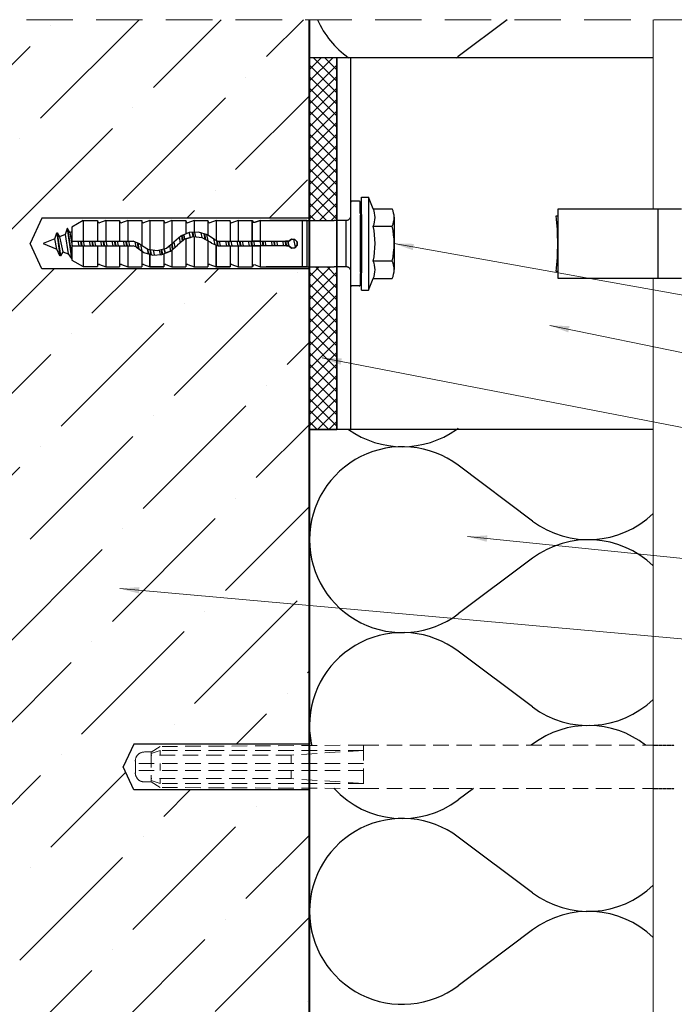
# Model space of a CAD drawing. Units: millimetres. Extents: x -6289 to 33714, y -2411 to 3491.
# Drawn here: x 12221 to 12432, y -492 to -175 of the extents above; entities that cross this region are included whole.
import ezdxf

# ---------------------------------------------------------------- set-up
doc = ezdxf.new("R2010")
doc.units = ezdxf.units.MM
for name, pattern in [('AUSGEZOGEN', [0]), ('HIDDEN', [0.375, 0.25, -0.125]), ('VERDECKT', [0.375, 0.25, -0.125])]:
    doc.linetypes.add(name, pattern=pattern)
doc.layers.add('0_10MM', color=1, linetype='Continuous', lineweight=9)
doc.layers.add('Kreskowanie', color=1, linetype='Continuous', lineweight=5)
for name, color, linetype in [('Cieniowanie', 254, 'Continuous'), ('Kątownik', 7, 'Continuous'), ('Mocowanie', 1, 'Continuous'), ('Mocowanie do podkonstrukcji', 1, 'Continuous'), ('Nit do płyt', 2, 'Continuous'), ('Ocieplenie', 6, 'Continuous'), ('Profil T 40-50', 7, 'Continuous'), ('Sprężyna montażowa', 7, 'Continuous'), ('Stan surowy', 4, 'Continuous'), ('UK1', 1, 'Continuous')]:
    doc.layers.add(name, color=color, linetype=linetype)
doc.styles.add('2_0MM', font='romans.shx', dxfattribs={"width": 0.9})
doc.dimstyles.new('2_0MM', dxfattribs={"dimtxt": 5, "dimasz": 7.5, "dimexe": 5, "dimexo": 5, "dimgap": 2.5, "dimtad": 1, "dimdsep": 46, "dimtxsty": '2_0MM', "dimcen": 7.5, "dimclrd": 1, "dimclre": 1, "dimclrt": 2, "dimadec": 0, "dimazin": 0, "dimtfac": 1, "dimtmove": 0, "dimatfit": 3, "dimfxl": 1, "dimtolj": 1, "dimtzin": 0, "dimlwd": -1, "dimlwe": -1, "dimarcsym": 0})

msp = doc.modelspace()

# ---------------------------------------------------------------- hatches: boundary and pattern name
at = {"layer": 'Cieniowanie'}
h = msp.add_hatch(color=0, dxfattribs=at)
h.dxf.hatch_style = 1
h.paths.add_polyline_path([(12331.021, -255.939), (12331.05, -256.024), (12331.106, -256.109), (12331.135, -256.137), (12331.169, -256.16), (12331.474, -256.279), (12331.474, -237.43), (12331.169, -237.549), (12331.135, -237.571), (12331.106, -237.6), (12331.05, -237.685), (12331.021, -237.769), (12331.021, -237.812)])
at = {"layer": 'Kreskowanie', "true_color": 0x2776bb}
h = msp.add_hatch(dxfattribs=at)
h.set_pattern_fill('ANSI36', color=152, scale=150, style=0)
h.set_pattern_definition([(45, (3609.968, -6437.785), (9.94369, 36.460193), [46.875, -9.375, 0, -9.375])])
h.paths.add_polyline_path([(12314.521, -423.21), (12257.986, -423.21), (12254.521, -415.81), (12257.986, -408.41), (12314.521, -408.41), (12314.521, -353.08), (12052.021, -353.08), (12052.021, -578.08), (12314.521, -578.08)])
h.paths.add_polyline_path([(12314.521, -174.574), (12052.021, -174.574), (12052.021, -353.08), (12314.521, -353.08), (12314.521, -254.98), (12228.337, -254.98), (12224.521, -246.829), (12228.337, -238.679), (12314.521, -238.679)])
at = {"layer": 'Kreskowanie'}
h = msp.add_hatch(dxfattribs=at)
h.set_pattern_fill('ANSI37', color=1, scale=21)
h.set_pattern_definition([(45, (3609.968, -6437.7847), (-1.8561553, 1.8561553), []), (135, (3609.968, -6437.7847), (-1.8561553, -1.8561553), [])])
h.paths.add_polyline_path([(12323.521, -186.854), (12314.671, -186.854), (12314.671, -239.354), (12322.616, -239.354), (12323.521, -239.354)])
h.paths.add_polyline_path([(12323.521, -254.354), (12322.616, -254.354), (12314.671, -254.354), (12314.671, -306.854), (12323.521, -306.854)])

# ---------------------------------------------------------------- linework, layer by layer
at = {"layer": '0_10MM', "color": 0, "linetype": 'HIDDEN', "ltscale": 60}
msp.add_lwpolyline([(12553.311, -174.574), (12050.768, -174.574)], dxfattribs=at)
at = {"layer": 'Kątownik', "color": 4, "ltscale": 0.007}
for p, q in [((12425.521, -186.854), (12314.521, -186.854)), ((12425.521, -306.854), (12314.521, -306.854))]:
    msp.add_line(p, q, dxfattribs=at)
at = {"layer": 'Kątownik', "color": 4}
for p, q in [((12323.521, -306.854), (12323.521, -186.854)), ((12323.521, -186.854), (12323.521, -306.854)), ((12323.521, -306.854), (12323.521, -186.854)), ((12323.521, -186.854), (12323.521, -306.854))]:
    msp.add_line(p, q, dxfattribs=at)
at = {"layer": 'Kątownik', "color": 0, "linetype": 'Continuous', "lineweight": -3}
for p, q in [((12228.337, -238.679), (12224.521, -246.829)), ((12314.521, -238.679), (12228.337, -238.679)), ((12228.337, -254.98), (12224.521, -246.829)), ((12314.521, -254.98), (12228.337, -254.98))]:
    msp.add_line(p, q, dxfattribs=at)
at = {"layer": 'Kątownik', "color": 0}
msp.add_lwpolyline([(12323.521, -306.854), (12323.521, -186.854), (12314.521, -186.854), (12314.521, -306.854)], close=True, dxfattribs=at)
msp.add_lwpolyline([(12323.521, -306.854), (12323.521, -186.854), (12314.521, -186.854), (12314.521, -306.854)], close=True, dxfattribs=at)
at = {"layer": 'Kątownik', "color": 4}
msp.add_lwpolyline([(12328.021, -306.854), (12328.021, -186.854)], dxfattribs=at)
at = {"layer": 'Kątownik', "color": 0}
msp.add_lwpolyline([(12328.021, -306.854), (12328.021, -186.854)], dxfattribs=at)
for centre in [(12344.671, -162.422), (12344.671, -282.422)]:
    msp.add_arc(centre, 30, 305.47113, 306.87003, dxfattribs=at)
at = {"layer": 'Mocowanie', "color": 0, "linetype": 'Continuous', "lineweight": -3}
for points in [[(12328.319, -233.17), (12328.262, -233.17), (12328.205, -233.199), (12328.149, -233.227), (12328.106, -233.255), (12328.064, -233.298), (12328.036, -233.354), (12328.021, -233.411), (12328.021, -233.468), (12328.021, -233.468), (12328.021, -233.468), (12328.021, -233.468), (12328.021, -233.468), (12328.021, -233.468), (12328.021, -233.468), (12328.021, -233.468), (12328.021, -233.468)], [(12328.319, -233.17), (12328.262, -233.17), (12328.205, -233.199), (12328.149, -233.227), (12328.106, -233.255), (12328.064, -233.298), (12328.036, -233.354), (12328.021, -233.411), (12328.021, -233.468), (12328.021, -233.468), (12328.021, -233.468), (12328.021, -233.468), (12328.021, -233.468), (12328.021, -233.468), (12328.021, -233.468), (12328.021, -233.468), (12328.021, -233.468)], [(12328.021, -237.826), (12328.021, -233.468)], [(12328.021, -260.241), (12328.021, -255.883)], [(12328.021, -260.241), (12328.021, -260.298), (12328.036, -260.354), (12328.064, -260.411), (12328.106, -260.453), (12328.149, -260.482), (12328.205, -260.51), (12328.262, -260.538), (12328.319, -260.538), (12328.319, -260.538), (12328.319, -260.538), (12328.319, -260.538), (12328.319, -260.538), (12328.319, -260.538), (12328.319, -260.538), (12328.319, -260.538), (12328.319, -260.538)], [(12328.021, -260.241), (12328.021, -260.298), (12328.036, -260.354), (12328.064, -260.411), (12328.106, -260.453), (12328.149, -260.482), (12328.205, -260.51), (12328.262, -260.538), (12328.319, -260.538), (12328.319, -260.538), (12328.319, -260.538), (12328.319, -260.538), (12328.319, -260.538), (12328.319, -260.538), (12328.319, -260.538), (12328.319, -260.538), (12328.319, -260.538)]]:
    msp.add_lwpolyline(points, dxfattribs=at)
at = {"layer": 'Mocowanie do podkonstrukcji', "color": 0, "linetype": 'Continuous', "lineweight": -3}
for p, q in [((12331.474, -261.854), (12331.474, -231.854)), ((12331.474, -231.854), (12333.724, -231.854)), ((12335.224, -235.596), (12333.724, -231.854)), ((12333.724, -231.854), (12333.724, -261.854)), ((12328.021, -255.883), (12328.021, -237.826)), ((12335.224, -235.596), (12341.343, -235.596)), ((12341.974, -238.309), (12341.974, -241.225)), ((12241.643, -239.427), (12238.021, -241.522)), ((12238.021, -241.522), (12238.021, -252.187)), ((12241.643, -239.427), (12241.643, -246.104)), ((12241.643, -239.427), (12246.272, -239.427)), ((12246.272, -239.427), (12246.272, -246.104)), ((12246.272, -239.708), (12246.465, -240.081)), ((12246.465, -240.081), (12246.879, -240.128)), ((12248.893, -239.354), (12246.879, -240.128)), ((12248.893, -239.354), (12248.893, -246.104)), ((12248.893, -239.354), (12253.395, -239.354)), ((12253.395, -239.354), (12253.395, -246.104)), ((12253.395, -239.708), (12253.589, -240.081)), ((12253.589, -240.081), (12254.009, -240.128)), ((12256.016, -239.354), (12254.009, -240.128)), ((12256.016, -239.354), (12256.016, -246.104)), ((12256.016, -239.354), (12260.518, -239.354)), ((12260.518, -239.354), (12260.518, -247.38)), ((12260.518, -239.708), (12260.712, -240.081)), ((12260.712, -240.081), (12261.132, -240.128)), ((12263.14, -239.354), (12261.132, -240.128)), ((12263.14, -239.354), (12267.642, -239.354)), ((12263.14, -239.354), (12263.14, -248.725)), ((12267.642, -239.354), (12267.642, -248.522)), ((12267.642, -239.708), (12267.835, -240.081)), ((12267.835, -240.081), (12268.255, -240.128)), ((12270.27, -239.354), (12268.255, -240.128)), ((12270.27, -239.354), (12270.27, -246.872)), ((12270.27, -239.354), (12274.765, -239.354)), ((12274.765, -239.354), (12274.765, -243.767)), ((12274.765, -239.708), (12274.958, -240.081)), ((12274.958, -240.081), (12275.379, -240.128)), ((12277.393, -239.354), (12275.379, -240.128)), ((12277.393, -239.354), (12277.393, -243.238)), ((12277.393, -239.354), (12281.888, -239.354)), ((12281.888, -239.354), (12281.888, -244.111)), ((12281.888, -239.708), (12282.088, -240.081)), ((12282.088, -240.081), (12282.502, -240.128)), ((12284.516, -239.354), (12282.502, -240.128)), ((12284.516, -239.354), (12284.516, -245.835)), ((12284.516, -239.354), (12289.012, -239.354)), ((12289.012, -239.708), (12289.012, -239.354)), ((12289.012, -239.708), (12289.012, -246.104)), ((12289.012, -239.708), (12289.212, -240.081)), ((12289.212, -240.081), (12289.625, -240.128)), ((12291.639, -239.354), (12289.625, -240.128)), ((12291.639, -239.354), (12291.639, -246.104)), ((12291.639, -239.354), (12296.142, -239.354)), ((12296.135, -239.354), (12296.135, -246.104)), ((12296.142, -239.354), (12296.495, -239.914)), ((12296.495, -239.914), (12297.155, -239.968)), ((12298.763, -239.354), (12297.155, -239.968)), ((12298.763, -239.354), (12298.763, -246.104)), ((12298.763, -239.354), (12312.262, -239.354)), ((12313.763, -239.354), (12301.823, -239.354)), ((12301.823, -239.354), (12322.616, -239.354)), ((12312.262, -239.354), (12313.763, -239.354)), ((12312.262, -239.354), (12312.262, -254.354)), ((12313.763, -239.354), (12313.763, -254.354)), ((12326.493, -254.354), (12326.493, -239.354)), ((12335.224, -241.225), (12341.343, -241.225)), ((12341.974, -241.225), (12341.974, -252.484)), ((12273.131, -244.43), (12270.89, -246.377)), ((12275.879, -243.316), (12273.131, -244.43)), ((12277.153, -244.637), (12274.325, -245.47)), ((12278.84, -243.163), (12275.879, -243.316)), ((12280.074, -244.95), (12277.153, -244.637)), ((12277.393, -244.662), (12277.393, -254.354)), ((12281.695, -243.976), (12278.84, -243.163)), ((12284.129, -245.677), (12281.695, -243.976)), ((12330.959, -241.603), (12330.959, -252.106)), ((12238.021, -246.104), (12257.757, -246.104)), ((12238.021, -247.605), (12257.757, -247.605)), ((12241.643, -247.605), (12241.643, -254.274)), ((12246.272, -247.605), (12246.272, -254.274)), ((12248.893, -247.605), (12248.893, -254.354)), ((12253.395, -247.605), (12253.395, -254.354)), ((12256.016, -247.605), (12256.016, -254.354)), ((12259.858, -246.958), (12257.757, -246.104)), ((12258.804, -248.031), (12257.757, -247.605)), ((12259.858, -246.958), (12262.453, -248.618)), ((12268.482, -248.298), (12270.89, -246.377)), ((12269.803, -249.279), (12272.044, -247.331)), ((12274.325, -245.47), (12272.044, -247.331)), ((12274.765, -245.34), (12274.765, -254.354)), ((12282.655, -246.364), (12280.074, -244.95)), ((12281.888, -245.944), (12281.888, -254.354)), ((12283.076, -246.744), (12282.655, -246.364)), ((12283.076, -246.744), (12285.177, -247.605)), ((12284.129, -245.677), (12285.177, -246.104)), ((12284.516, -247.334), (12284.516, -254.354)), ((12285.177, -246.104), (12298.763, -246.104)), ((12285.177, -247.605), (12298.763, -247.605)), ((12289.012, -247.605), (12289.012, -254.354)), ((12291.639, -247.605), (12291.639, -254.354)), ((12296.135, -247.605), (12296.135, -254.354)), ((12298.763, -246.104), (12307.96, -246.104)), ((12307.96, -247.605), (12298.763, -247.605)), ((12298.763, -247.605), (12298.763, -254.354)), ((12308.821, -245.417), (12307.96, -246.104)), ((12307.96, -247.605), (12308.821, -248.285)), ((12309.915, -245.504), (12308.821, -245.417)), ((12310.655, -246.304), (12309.915, -245.504)), ((12309.915, -248.205), (12310.655, -247.398)), ((12310.655, -247.398), (12310.655, -246.304)), ((12258.804, -248.031), (12261.239, -249.732)), ((12260.518, -249.229), (12260.518, -254.354)), ((12261.239, -249.732), (12264.093, -250.546)), ((12262.453, -248.618), (12265.501, -249.092)), ((12263.14, -250.274), (12263.14, -254.354)), ((12264.093, -250.546), (12267.055, -250.386)), ((12265.501, -249.092), (12268.482, -248.298)), ((12267.055, -250.386), (12269.803, -249.279)), ((12267.642, -250.149), (12267.642, -254.354)), ((12270.27, -248.873), (12270.27, -254.354)), ((12308.821, -248.285), (12309.915, -248.205)), ((12238.021, -252.187), (12241.643, -254.274)), ((12241.643, -254.274), (12246.272, -254.274)), ((12246.465, -253.627), (12246.272, -254.001)), ((12246.879, -253.581), (12246.465, -253.627)), ((12246.879, -253.581), (12248.893, -254.354)), ((12253.589, -253.627), (12253.395, -254.001)), ((12254.009, -253.581), (12253.589, -253.627)), ((12254.009, -253.581), (12256.016, -254.354)), ((12260.712, -253.627), (12260.518, -254.001)), ((12261.132, -253.581), (12260.712, -253.627)), ((12261.132, -253.581), (12263.14, -254.354)), ((12267.835, -253.627), (12267.642, -254.001)), ((12268.255, -253.581), (12267.835, -253.627)), ((12268.255, -253.581), (12270.27, -254.354)), ((12274.958, -253.627), (12274.765, -254.001)), ((12275.379, -253.581), (12274.958, -253.627)), ((12275.379, -253.581), (12277.393, -254.354)), ((12282.088, -253.627), (12281.888, -254.001)), ((12282.502, -253.581), (12282.088, -253.627)), ((12282.502, -253.581), (12284.516, -254.354)), ((12289.212, -253.627), (12289.012, -254.001)), ((12289.625, -253.581), (12289.212, -253.627)), ((12289.625, -253.581), (12291.639, -254.354)), ((12296.495, -253.794), (12296.142, -254.354)), ((12297.155, -253.734), (12296.495, -253.794)), ((12297.155, -253.734), (12298.763, -254.354)), ((12341.343, -252.484), (12335.224, -252.484)), ((12341.974, -252.484), (12341.974, -255.248)), ((12248.893, -254.354), (12253.395, -254.354)), ((12256.016, -254.354), (12260.518, -254.354)), ((12263.14, -254.354), (12267.642, -254.354)), ((12270.27, -254.354), (12274.765, -254.354)), ((12277.393, -254.354), (12281.888, -254.354)), ((12284.516, -254.354), (12289.012, -254.354)), ((12291.639, -254.354), (12296.142, -254.354)), ((12298.763, -254.354), (12312.262, -254.354)), ((12313.763, -254.354), (12300.696, -254.354)), ((12300.696, -254.354), (12322.616, -254.354)), ((12313.763, -254.354), (12312.262, -254.354)), ((12333.724, -261.854), (12335.224, -258.113)), ((12335.224, -258.113), (12341.343, -258.113)), ((12331.474, -261.854), (12333.724, -261.854)), ((12257.986, -408.41), (12254.521, -415.81)), ((12314.521, -408.41), (12257.986, -408.41)), ((12257.986, -423.21), (12254.521, -415.81)), ((12314.521, -423.21), (12257.986, -423.21))]:
    msp.add_line(p, q, dxfattribs=at)
for centre, radius, start, end in [((12328.904, -238.411), 6.918, 335.99391, 24.00609), ((12335.382, -238.411), 6.592, 334.72549, 25.27451), ((12309.047, -246.854), 26.775, 347.8638, 12.1362), ((12316.552, -246.854), 25.422, 347.20717, 12.79283), ((12328.904, -255.298), 6.918, 335.99391, 24.00609), ((12335.382, -255.298), 6.592, 334.72549, 25.27451)]:
    msp.add_arc(centre, radius, start, end, dxfattribs=at)
at = {"layer": 'Nit do płyt', "color": 41, "true_color": 0xf4ee51}
for p, q in [((12378.469, -174.574), (12362.672, -186.422)), ((12386.672, -336.422), (12362.672, -318.422)), ((12386.672, -348.422), (12362.672, -366.422)), ((12386.672, -396.422), (12362.672, -378.422)), ((12386.672, -408.422), (12386.213, -408.766)), ((12367.57, -422.748), (12362.672, -426.422)), ((12386.672, -456.422), (12362.672, -438.422)), ((12386.672, -468.422), (12362.672, -486.422))]:
    msp.add_line(p, q, dxfattribs=at)
at = {"layer": 'Nit do płyt'}
for centre, start, end in [((12344.671, -162.422), 203.89481, 234.52887), ((12344.671, -282.422), 234.52887, 305.47113), ((12344.672, -342.422), 53.1301, 180), ((12404.672, -312.422), 233.1301, 314.02681), ((12344.671, -342.422), 180.00013, 306.87003), ((12404.672, -372.422), 45.97319, 126.8699), ((12344.672, -402.422), 53.1301, 180), ((12404.672, -372.422), 233.1301, 314.02681), ((12344.671, -402.422), 180.00013, 192.41889), ((12404.672, -432.422), 52.04986, 126.8699), ((12344.671, -402.422), 222.53159, 306.87003), ((12344.672, -462.422), 53.1301, 180), ((12404.672, -432.422), 233.1301, 314.02681), ((12344.671, -462.422), 180.00013, 306.87003), ((12404.672, -492.422), 45.97319, 126.8699)]:
    msp.add_arc(centre, 30, start, end, dxfattribs=at)
at = {"layer": 'Ocieplenie', "color": 0}
msp.add_line((12314.671, -174.574), (12314.671, -616.48), dxfattribs=at)
at = {"layer": 'Profil T 40-50', "color": 4, "lineweight": 15}
for p, q in [((12425.521, -235.598), (12425.521, -174.574)), ((12425.521, -306.854), (12425.521, -258.098)), ((12425.521, -545.98), (12425.521, -306.854))]:
    msp.add_line(p, q, dxfattribs=at)
at = {"layer": 'Sprężyna montażowa', "color": 4}
for p, q in [((12394.887, -258.098), (12394.887, -235.598)), ((12394.887, -235.598), (12434.672, -235.598)), ((12434.672, -258.098), (12394.887, -258.098))]:
    msp.add_line(p, q, dxfattribs=at)
at = {"layer": 'Sprężyna montażowa', "color": 4, "ltscale": 25}
msp.add_line((12427.021, -235.604), (12427.021, -258.104), dxfattribs=at)
at = {"layer": 'Sprężyna montażowa', "color": 4}
msp.add_lwpolyline([(12394.887, -255.854), (12394.245, -255.854, 0.0584515), (12394.245, -237.854), (12394.887, -237.854)], format="xyb", dxfattribs=at)
at = {"layer": 'Stan surowy', "color": 0, "linetype": 'AUSGEZOGEN', "lineweight": -3}
msp.add_line((12314.521, -578.08), (12314.521, -174.574), dxfattribs=at)
at = {"layer": 'UK1', "color": 1, "linetype": 'VERDECKT', "ltscale": 0.007}
for p, q in [((12425.521, -408.766), (12432.38, -408.766)), ((12425.521, -408.766), (12432.38, -408.766)), ((12425.521, -422.748), (12432.38, -422.748)), ((12425.521, -422.748), (12432.38, -422.748))]:
    msp.add_line(p, q, dxfattribs=at)
at = {"layer": 'UK1', "color": 1, "linetype": 'Continuous', "lineweight": -3}
for points in [[(12328.319, -233.17), (12328.262, -233.17), (12328.205, -233.199), (12328.149, -233.227), (12328.106, -233.255), (12328.064, -233.298), (12328.036, -233.354), (12328.021, -233.411), (12328.021, -233.468), (12328.021, -233.468), (12328.021, -233.468), (12328.021, -233.468), (12328.021, -233.468), (12328.021, -233.468), (12328.021, -233.468), (12328.021, -233.468), (12328.021, -233.468)], [(12328.319, -233.17), (12328.262, -233.17), (12328.205, -233.199), (12328.149, -233.227), (12328.106, -233.255), (12328.064, -233.298), (12328.036, -233.354), (12328.021, -233.411), (12328.021, -233.468), (12328.021, -233.468), (12328.021, -233.468), (12328.021, -233.468), (12328.021, -233.468), (12328.021, -233.468), (12328.021, -233.468), (12328.021, -233.468), (12328.021, -233.468)], [(12331.021, -233.468), (12331.021, -233.411), (12330.993, -233.354), (12330.979, -233.298), (12330.937, -233.255), (12330.894, -233.227), (12330.837, -233.199), (12330.781, -233.17), (12330.724, -233.17), (12330.724, -233.17), (12330.724, -233.17), (12330.724, -233.17), (12330.724, -233.17), (12330.724, -233.17), (12330.724, -233.17), (12330.724, -233.17), (12330.724, -233.17)]]:
    msp.add_lwpolyline(points, dxfattribs=at)
at = {"layer": 'UK1', "color": 0, "linetype": 'Continuous', "lineweight": -3}
for points in [[(12328.021, -237.826), (12328.021, -233.468)], [(12330.724, -233.17), (12328.319, -233.17)], [(12331.021, -233.468), (12331.021, -233.411), (12330.993, -233.354), (12330.979, -233.298), (12330.937, -233.255), (12330.894, -233.227), (12330.837, -233.199), (12330.781, -233.17), (12330.724, -233.17), (12330.724, -233.17), (12330.724, -233.17), (12330.724, -233.17), (12330.724, -233.17), (12330.724, -233.17), (12330.724, -233.17), (12330.724, -233.17), (12330.724, -233.17)], [(12331.021, -237.062), (12331.021, -233.468)], [(12326.493, -239.354), (12326.649, -239.34), (12326.804, -239.326), (12326.946, -239.284), (12327.087, -239.227), (12327.215, -239.17), (12327.342, -239.085), (12327.47, -239.001), (12327.569, -238.902), (12327.668, -238.802), (12327.753, -238.675), (12327.837, -238.548), (12327.894, -238.42), (12327.951, -238.279), (12327.979, -238.137), (12328.007, -237.982), (12328.021, -237.826), (12328.021, -237.826), (12328.021, -237.826), (12328.021, -237.826), (12328.021, -237.826), (12328.021, -237.826), (12328.021, -237.826), (12328.021, -237.826), (12328.021, -237.826)], [(12326.493, -239.354), (12326.649, -239.34), (12326.804, -239.326), (12326.946, -239.284), (12327.087, -239.227), (12327.215, -239.17), (12327.342, -239.085), (12327.47, -239.001), (12327.569, -238.902), (12327.668, -238.802), (12327.753, -238.675), (12327.837, -238.548), (12327.894, -238.42), (12327.951, -238.279), (12327.979, -238.137), (12328.007, -237.982), (12328.021, -237.826), (12328.021, -237.826), (12328.021, -237.826), (12328.021, -237.826), (12328.021, -237.826), (12328.021, -237.826), (12328.021, -237.826), (12328.021, -237.826), (12328.021, -237.826)], [(12331.021, -237.062), (12331.021, -237.104), (12331.036, -237.147), (12331.05, -237.189), (12331.078, -237.232), (12331.106, -237.274), (12331.135, -237.302), (12331.177, -237.331), (12331.22, -237.345)], [(12331.021, -237.062), (12331.021, -237.104), (12331.036, -237.147), (12331.05, -237.189), (12331.078, -237.232), (12331.106, -237.274), (12331.135, -237.302), (12331.177, -237.331), (12331.22, -237.345)], [(12331.22, -237.529), (12331.177, -237.543), (12331.135, -237.571), (12331.106, -237.6), (12331.078, -237.642), (12331.05, -237.685), (12331.036, -237.727), (12331.021, -237.769), (12331.021, -237.812), (12331.021, -237.812), (12331.021, -237.812), (12331.021, -237.812), (12331.021, -237.812), (12331.021, -237.812), (12331.021, -237.812), (12331.021, -237.812), (12331.021, -237.812)], [(12331.22, -237.529), (12331.177, -237.543), (12331.135, -237.571), (12331.106, -237.6), (12331.078, -237.642), (12331.05, -237.685), (12331.036, -237.727), (12331.021, -237.769), (12331.021, -237.812), (12331.021, -237.812), (12331.021, -237.812), (12331.021, -237.812), (12331.021, -237.812), (12331.021, -237.812), (12331.021, -237.812), (12331.021, -237.812), (12331.021, -237.812)], [(12331.021, -237.812), (12331.021, -255.897)], [(12331.474, -237.43), (12331.22, -237.345)], [(12331.474, -237.43), (12331.22, -237.529)], [(12331.474, -237.43), (12331.474, -256.279)], [(12326.493, -239.354), (12322.616, -239.354)], [(12234.326, -250.762), (12234.127, -250.762), (12233.181, -248.671), (12232.484, -245.286), (12233.081, -243.395), (12233.281, -243.395), (12234.027, -244.689), (12235.073, -249.468), (12234.326, -250.762)], [(12233.081, -243.395), (12234.127, -250.762)], [(12233.281, -243.395), (12234.326, -250.762)], [(12235.819, -243.942), (12234.027, -244.689)], [(12238.021, -243.019), (12237.362, -243.295), (12236.616, -242.001), (12236.417, -242.001), (12235.819, -243.942), (12236.765, -250.165), (12237.91, -251.708), (12238.021, -251.708)], [(12236.417, -242.001), (12237.91, -251.708)], [(12236.616, -242.001), (12238.021, -251.139)], [(12237.362, -243.295), (12238.038, -247.605)], [(12273.307, -244.358), (12273.593, -246.067)], [(12273.493, -244.283), (12273.768, -245.924)], [(12276.808, -243.268), (12277.043, -244.669)], [(12277.005, -243.258), (12277.238, -244.646)], [(12277.56, -243.229), (12277.886, -244.715)], [(12279.583, -243.374), (12279.925, -244.934)], [(12280.556, -243.652), (12280.844, -245.372)], [(12280.765, -243.711), (12281.063, -245.492)], [(12281.388, -243.889), (12281.832, -245.913)], [(12232.484, -245.286), (12228.751, -246.829), (12233.181, -248.671)], [(12239.94, -246.104), (12240.26, -247.605)], [(12240.724, -246.104), (12240.969, -247.605)], [(12240.945, -246.104), (12241.196, -247.605)], [(12241.633, -246.104), (12241.952, -247.605)], [(12243.594, -246.104), (12243.923, -247.605)], [(12244.38, -246.104), (12244.631, -247.605)], [(12244.579, -246.104), (12244.83, -247.605)], [(12245.287, -246.104), (12245.615, -247.605)], [(12247.258, -246.104), (12247.577, -247.605)], [(12248.014, -246.104), (12248.265, -247.605)], [(12248.241, -246.104), (12248.485, -247.605)], [(12248.921, -246.104), (12249.249, -247.605)], [(12250.912, -246.104), (12251.24, -247.605)], [(12251.676, -246.104), (12251.92, -247.605)], [(12251.896, -246.104), (12252.147, -247.605)], [(12252.604, -246.104), (12252.933, -247.605)], [(12254.545, -246.104), (12254.874, -247.605)], [(12255.331, -246.104), (12255.582, -247.605)], [(12255.53, -246.104), (12255.781, -247.605)], [(12256.238, -246.104), (12256.566, -247.605)], [(12258.251, -246.305), (12258.602, -247.949)], [(12259.08, -246.642), (12259.371, -248.428)], [(12259.294, -246.728), (12259.596, -248.585)], [(12260.118, -247.124), (12260.575, -249.269)], [(12269.461, -247.517), (12269.831, -249.254)], [(12270.092, -247.014), (12270.379, -248.778)], [(12270.268, -246.873), (12270.554, -248.626)], [(12270.907, -246.362), (12271.259, -248.013)], [(12272.557, -244.929), (12272.925, -246.612)], [(12283.706, -245.381), (12284.096, -247.162)], [(12284.611, -245.873), (12284.881, -247.483)], [(12284.825, -245.961), (12285.095, -247.571)], [(12285.557, -246.104), (12285.885, -247.605)], [(12287.548, -246.104), (12287.877, -247.605)], [(12288.333, -246.104), (12288.585, -247.605)], [(12288.532, -246.104), (12288.784, -247.605)], [(12289.24, -246.104), (12289.569, -247.605)], [(12291.232, -246.104), (12291.56, -247.605)], [(12292.017, -246.104), (12292.268, -247.605)], [(12292.216, -246.104), (12292.467, -247.605)], [(12292.924, -246.104), (12293.253, -247.605)], [(12294.915, -246.104), (12295.244, -247.605)], [(12295.7, -246.104), (12295.952, -247.605)], [(12295.9, -246.104), (12296.151, -247.605)], [(12296.608, -246.104), (12296.936, -247.605)], [(12298.599, -246.104), (12298.927, -247.605)], [(12299.384, -246.104), (12299.635, -247.605)], [(12299.583, -246.104), (12299.834, -247.605)], [(12300.291, -246.104), (12300.62, -247.605)], [(12302.282, -246.104), (12302.611, -247.605)], [(12303.068, -246.104), (12303.319, -247.605)], [(12303.267, -246.104), (12303.518, -247.605)], [(12303.975, -246.104), (12304.303, -247.605)], [(12305.966, -246.104), (12306.294, -247.605)], [(12306.751, -246.104), (12307.002, -247.605)], [(12306.95, -246.104), (12307.201, -247.605)], [(12307.658, -246.104), (12307.992, -247.63)], [(12309.511, -245.472), (12310.072, -248.033)], [(12310.427, -246.057), (12310.652, -247.401)], [(12235.073, -249.468), (12236.765, -250.165)], [(12262.407, -248.589), (12262.752, -250.163)], [(12263.086, -248.717), (12263.357, -250.336)], [(12263.29, -248.748), (12263.566, -250.396)], [(12264.164, -248.884), (12264.523, -250.523)], [(12266.115, -248.928), (12266.441, -250.419)], [(12266.727, -248.765), (12266.999, -250.389)], [(12266.918, -248.715), (12267.189, -250.332)], [(12267.714, -248.503), (12268.04, -249.989)], [(12326.493, -254.354), (12322.616, -254.354)], [(12328.021, -255.883), (12328.007, -255.727), (12327.979, -255.571), (12327.951, -255.43), (12327.894, -255.288), (12327.837, -255.161), (12327.753, -255.034), (12327.668, -254.906), (12327.569, -254.807), (12327.47, -254.708), (12327.342, -254.623), (12327.215, -254.538), (12327.087, -254.482), (12326.946, -254.425), (12326.804, -254.383), (12326.649, -254.369), (12326.493, -254.354), (12326.493, -254.354), (12326.493, -254.354), (12326.493, -254.354), (12326.493, -254.354), (12326.493, -254.354), (12326.493, -254.354), (12326.493, -254.354), (12326.493, -254.354)], [(12328.021, -255.883), (12328.007, -255.727), (12327.979, -255.571), (12327.951, -255.43), (12327.894, -255.288), (12327.837, -255.161), (12327.753, -255.034), (12327.668, -254.906), (12327.569, -254.807), (12327.47, -254.708), (12327.342, -254.623), (12327.215, -254.538), (12327.087, -254.482), (12326.946, -254.425), (12326.804, -254.383), (12326.649, -254.369), (12326.493, -254.354), (12326.493, -254.354), (12326.493, -254.354), (12326.493, -254.354), (12326.493, -254.354), (12326.493, -254.354), (12326.493, -254.354), (12326.493, -254.354), (12326.493, -254.354)], [(12328.021, -260.241), (12328.021, -255.883)], [(12331.021, -255.897), (12331.021, -255.939), (12331.036, -255.982), (12331.05, -256.024), (12331.078, -256.067), (12331.106, -256.109), (12331.135, -256.137), (12331.177, -256.166), (12331.22, -256.18)], [(12331.021, -255.897), (12331.021, -255.939), (12331.036, -255.982), (12331.05, -256.024), (12331.078, -256.067), (12331.106, -256.109), (12331.135, -256.137), (12331.177, -256.166), (12331.22, -256.18)], [(12331.22, -256.364), (12331.177, -256.378), (12331.135, -256.406), (12331.106, -256.435), (12331.078, -256.477), (12331.05, -256.519), (12331.036, -256.562), (12331.021, -256.604), (12331.021, -256.647), (12331.021, -256.647), (12331.021, -256.647), (12331.021, -256.647), (12331.021, -256.647), (12331.021, -256.647), (12331.021, -256.647), (12331.021, -256.647), (12331.021, -256.647)], [(12331.22, -256.364), (12331.177, -256.378), (12331.135, -256.406), (12331.106, -256.435), (12331.078, -256.477), (12331.05, -256.519), (12331.036, -256.562), (12331.021, -256.604), (12331.021, -256.647), (12331.021, -256.647), (12331.021, -256.647), (12331.021, -256.647), (12331.021, -256.647), (12331.021, -256.647), (12331.021, -256.647), (12331.021, -256.647), (12331.021, -256.647)], [(12331.021, -256.647), (12331.021, -260.241)], [(12331.474, -256.279), (12331.22, -256.18)], [(12331.474, -256.279), (12331.22, -256.364)], [(12328.021, -260.241), (12328.021, -260.298), (12328.036, -260.354), (12328.064, -260.411), (12328.106, -260.453), (12328.149, -260.482), (12328.205, -260.51), (12328.262, -260.538), (12328.319, -260.538), (12328.319, -260.538), (12328.319, -260.538), (12328.319, -260.538), (12328.319, -260.538), (12328.319, -260.538), (12328.319, -260.538), (12328.319, -260.538), (12328.319, -260.538)], [(12328.021, -260.241), (12328.021, -260.298), (12328.036, -260.354), (12328.064, -260.411), (12328.106, -260.453), (12328.149, -260.482), (12328.205, -260.51), (12328.262, -260.538), (12328.319, -260.538), (12328.319, -260.538), (12328.319, -260.538), (12328.319, -260.538), (12328.319, -260.538), (12328.319, -260.538), (12328.319, -260.538), (12328.319, -260.538), (12328.319, -260.538)], [(12330.724, -260.538), (12328.319, -260.538)], [(12330.724, -260.538), (12330.781, -260.538), (12330.837, -260.51), (12330.894, -260.482), (12330.937, -260.453), (12330.979, -260.411), (12330.993, -260.354), (12331.021, -260.298), (12331.021, -260.241), (12331.021, -260.241), (12331.021, -260.241), (12331.021, -260.241), (12331.021, -260.241), (12331.021, -260.241), (12331.021, -260.241), (12331.021, -260.241), (12331.021, -260.241)], [(12330.724, -260.538), (12330.781, -260.538), (12330.837, -260.51), (12330.894, -260.482), (12330.937, -260.453), (12330.979, -260.411), (12330.993, -260.354), (12331.021, -260.298), (12331.021, -260.241), (12331.021, -260.241), (12331.021, -260.241), (12331.021, -260.241), (12331.021, -260.241), (12331.021, -260.241), (12331.021, -260.241), (12331.021, -260.241), (12331.021, -260.241)]]:
    msp.add_lwpolyline(points, dxfattribs=at)
at = {"layer": 'UK1', "color": 0}
for points in [[(12298.763, -239.354), (12298.763, -246.104), (12296.135, -246.104), (12296.142, -239.354), (12296.495, -239.914), (12297.155, -239.968), (12298.763, -239.354)], [(12274.058, -244.054), (12273.493, -244.283), (12273.768, -245.924), (12274.325, -245.47), (12274.058, -244.054)], [(12275.879, -243.316), (12274.058, -244.054), (12274.325, -245.47), (12276.235, -244.907), (12275.879, -243.316)], [(12269.461, -247.517), (12269.831, -249.254), (12269.803, -249.279), (12268.04, -249.989), (12267.714, -248.503), (12268.482, -248.298), (12269.461, -247.517)], [(12289.012, -247.605), (12289.012, -254.354), (12284.516, -254.354), (12284.516, -247.334), (12285.177, -247.605), (12289.012, -247.605)], [(12298.763, -246.104), (12307.96, -246.104), (12308.821, -245.417), (12309.915, -245.504), (12310.655, -246.304), (12310.655, -247.398), (12309.915, -248.205), (12308.821, -248.285), (12307.96, -247.605), (12296.151, -247.605)], [(12307.658, -246.104), (12306.95, -246.104), (12307.201, -247.605), (12307.96, -247.605), (12307.992, -247.63), (12307.658, -246.104)], [(12262.407, -248.589), (12262.453, -248.618), (12263.086, -248.717), (12263.357, -250.336), (12262.752, -250.163), (12262.407, -248.589)], [(12267.642, -250.149), (12267.642, -254.354), (12263.14, -254.354), (12263.14, -250.274), (12264.093, -250.546), (12267.002, -250.407), (12267.642, -250.149)]]:
    msp.add_lwpolyline(points, dxfattribs=at)
at = {"layer": 'UK1', "color": 1, "linetype": 'VERDECKT', "lineweight": 18, "ltscale": 20}
for points in [[(12266.52, -409.19), (12263.554, -410.99)], [(12332.089, -408.766), (12266.52, -409.19)], [(12266.52, -409.19), (12266.52, -409.19)], [(12332.089, -408.766), (12425.521, -408.766)], [(12332.089, -408.766), (12332.089, -422.748)], [(12261.436, -410.884), (12261.224, -410.99), (12261.118, -410.99), (12261.012, -410.99), (12260.8, -410.99), (12260.694, -410.99), (12260.482, -411.096), (12260.376, -411.096), (12260.27, -411.202), (12260.165, -411.202), (12259.953, -411.308), (12259.847, -411.414), (12259.741, -411.414), (12259.635, -411.52), (12259.529, -411.626), (12259.423, -411.732), (12259.317, -411.838), (12259.211, -411.944), (12259.105, -412.05), (12258.999, -412.155), (12258.893, -412.261), (12258.893, -412.367), (12258.787, -412.473), (12258.682, -412.579), (12258.682, -412.791), (12258.576, -412.897), (12258.576, -413.003), (12258.47, -413.215), (12258.47, -413.321), (12258.47, -413.427), (12258.47, -413.638), (12258.364, -413.744), (12258.364, -413.956)], [(12263.554, -410.884), (12261.436, -410.884)], [(12266.52, -410.461), (12263.554, -411.414)], [(12263.554, -410.99), (12263.554, -420.63)], [(12308.785, -411.944), (12263.554, -411.944)], [(12332.089, -410.461), (12266.52, -410.461)], [(12266.52, -410.461), (12266.52, -411.944)], [(12332.089, -410.461), (12308.785, -411.944)], [(12308.785, -411.944), (12308.785, -414.698)], [(12258.47, -413.956), (12258.47, -417.664)], [(12332.089, -414.698), (12258.47, -414.698)], [(12266.52, -414.698), (12266.52, -416.922)], [(12258.364, -417.664), (12258.364, -417.876), (12258.47, -417.981), (12258.47, -418.087), (12258.47, -418.299), (12258.47, -418.405), (12258.576, -418.511), (12258.576, -418.723), (12258.682, -418.829), (12258.682, -418.935), (12258.787, -419.147), (12258.893, -419.253), (12258.893, -419.359), (12258.999, -419.464), (12259.105, -419.57), (12259.211, -419.676), (12259.317, -419.782), (12259.423, -419.888), (12259.529, -419.994), (12259.635, -420.1), (12259.741, -420.206), (12259.847, -420.206), (12259.953, -420.312), (12260.165, -420.418), (12260.27, -420.418), (12260.376, -420.524), (12260.482, -420.524), (12260.694, -420.524), (12260.8, -420.63), (12261.012, -420.63), (12261.118, -420.63), (12261.224, -420.63), (12261.436, -420.63)], [(12332.089, -416.922), (12258.47, -416.922)], [(12308.785, -416.922), (12308.785, -419.57)], [(12263.554, -420.63), (12261.436, -420.63)], [(12308.785, -419.57), (12263.554, -419.57)], [(12266.52, -421.159), (12263.554, -420.206)], [(12266.52, -422.43), (12263.554, -420.63)], [(12266.52, -419.57), (12266.52, -421.159)], [(12332.089, -421.159), (12266.52, -421.159)], [(12332.089, -422.748), (12266.52, -422.43)], [(12266.52, -422.43), (12266.52, -422.43)], [(12332.089, -421.159), (12308.785, -419.57)], [(12332.089, -422.748), (12425.521, -422.748)]]:
    msp.add_lwpolyline(points, dxfattribs=at)

# ---------------------------------------------------------------- leaders
at = {"layer": '0_10MM', "color": 0, "lineweight": 5, "annotation_type": 0, "has_hookline": 1, "hookline_direction": 0}
for points, text_width in [([(12341.974, -246.854), (12619.876, -296.409)], 6.933), ([(12392.205, -273.241), (12619.876, -320.076)], 14.017), ([(12318.707, -283.738), (12618.26, -341.788)], 12.026), ([(12365.69, -341.444), (12618.941, -367.109)], 14.01), ([(12253.424, -358.214), (12618.941, -390.865)], 14.131)]:
    msp.add_leader(points, dimstyle='2_0MM', override={"dimscale": 0.9, "dimasz": 7, "dimgap": 2.5, "dimtad": 1, "dimclrd": 0, "dimlwd": 5}, dxfattribs=dict(at, text_width=text_width))

doc.saveas('drawing.dxf')
